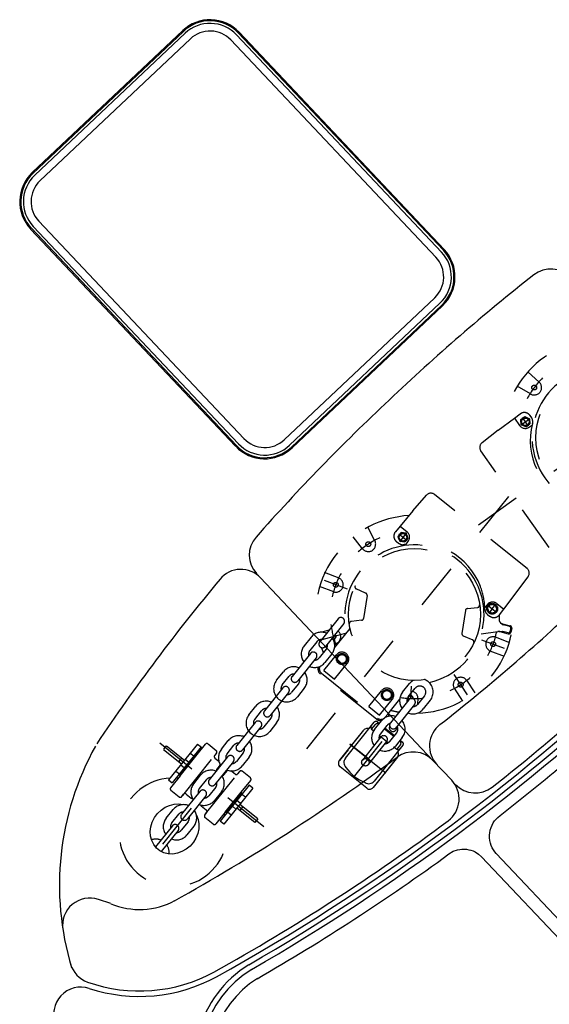
# Model space of a CAD drawing. Units: metres. Extents: x 300348 to 301657, y 4233123 to 4235983.
# Drawn here: x 301619 to 301620, y 4235727 to 4235729 of the extents above; entities that cross this region are included whole.
import ezdxf

# ---------------------------------------------------------------- set-up
doc = ezdxf.new("R2010")
doc.units = ezdxf.units.M
doc.header["$LTSCALE"] = 0.05
doc.header["$MEASUREMENT"] = 0
doc.linetypes.add('HIDDEN', pattern=[0.375, 0.25, -0.125])
doc.layers.add('TRITON_BOATS', color=8, linetype='Continuous')

# ---------------------------------------------------------------- blocks, each defined once
blk = doc.blocks.new('A$C27451D86')
at = {"color": 8}
for p, q in [((453.4, -21030.9), (453.4, -19232.7)), ((429.5, -21017), (429.5, -19280.7)), ((429.3, -21021.1), (428.7, -21025.4)), ((429.3, -21021.1), (428.7, -21025.4)), ((429.5, -21017), (429.3, -21021.1)), ((429.5, -21017), (429.3, -21021.1)), ((421.8, -21042.3), (418.9, -21046.2)), ((421.8, -21042.3), (418.9, -21046.2)), ((424.2, -21038.2), (421.8, -21042.3)), ((424.2, -21038.2), (421.8, -21042.3)), ((426.2, -21034), (424.2, -21038.2)), ((426.2, -21034), (424.2, -21038.2)), ((427.7, -21029.7), (426.2, -21034)), ((427.7, -21029.7), (426.2, -21034)), ((428.7, -21025.4), (427.7, -21029.7)), ((428.7, -21025.4), (427.7, -21029.7)), ((454, -21038.2), (453.4, -21030.9)), ((454, -21038.2), (453.4, -21030.9)), ((455.9, -21045.7), (454, -21038.2)), ((455.9, -21045.7), (454, -21038.2)), ((399.4, -21060), (394.9, -21061.5)), ((399.4, -21060), (394.9, -21061.5)), ((403.7, -21058.1), (399.4, -21060)), ((403.7, -21058.1), (399.4, -21060)), ((407.9, -21055.7), (403.7, -21058.1)), ((407.9, -21055.7), (403.7, -21058.1)), ((411.9, -21052.9), (407.9, -21055.7)), ((411.9, -21052.9), (407.9, -21055.7)), ((415.6, -21049.7), (411.9, -21052.9)), ((415.6, -21049.7), (411.9, -21052.9)), ((418.9, -21046.2), (415.6, -21049.7)), ((418.9, -21046.2), (415.6, -21049.7)), ((457.4, -21049.5), (455.9, -21045.7)), ((457.4, -21049.5), (455.9, -21045.7)), ((459.3, -21053.1), (457.4, -21049.5)), ((459.3, -21053.1), (457.4, -21049.5)), ((461.5, -21056.6), (459.3, -21053.1)), ((461.5, -21056.6), (459.3, -21053.1)), ((464, -21060), (461.5, -21056.6)), ((464, -21060), (461.5, -21056.6)), ((466.8, -21063.1), (464, -21060)), ((466.8, -21063.1), (464, -21060)), ((381.8, -21063.3), (376.4, -21063)), ((381.8, -21063.3), (376.4, -21063)), ((386.1, -21063.1), (381.8, -21063.3)), ((386.1, -21063.1), (381.8, -21063.3)), ((390.5, -21062.5), (386.1, -21063.1)), ((390.5, -21062.5), (386.1, -21063.1)), ((394.9, -21061.5), (390.5, -21062.5)), ((394.9, -21061.5), (390.5, -21062.5)), ((470, -21066), (466.8, -21063.1)), ((470, -21066), (466.8, -21063.1)), ((473.3, -21068.5), (470, -21066)), ((473.3, -21068.5), (470, -21066)), ((476.9, -21070.8), (473.3, -21068.5)), ((476.9, -21070.8), (473.3, -21068.5)), ((484.5, -21074.3), (476.9, -21070.8)), ((484.5, -21074.3), (476.9, -21070.8)), ((493.5, -21076), (484.5, -21074.3)), ((493.5, -21076), (484.5, -21074.3)), ((396.7, -21221.4), (396.7, -21171.1)), ((396.7, -21683.5), (396.7, -21221.4)), ((1009, -21436.9), (1020.3, -21457.9)), ((190.4, -21817.8), (-190.4, -21817.8)), ((190.4, -21819.7), (-190.4, -21819.7)), ((190.4, -21824.6), (-190.4, -21824.6)), ((190.4, -21838.6), (-190.4, -21838.6)), ((-263.9, -21891.2), (-263.9, -22441.2)), ((-261.9, -21891.2), (-261.9, -22441.2)), ((-257.1, -21891.2), (-257.1, -22441.2)), ((-243.1, -21891.2), (-243.1, -22441.2)), ((243.1, -22441.2), (243.1, -21891.2)), ((257.1, -22441.2), (257.1, -21891.2)), ((261.9, -22441.2), (261.9, -21891.2)), ((263.9, -22441.2), (263.9, -21891.2)), ((-190.4, -22493.8), (190.4, -22493.8)), ((-190.4, -22507.8), (190.4, -22507.8)), ((-190.4, -22512.7), (190.4, -22512.7)), ((-190.4, -22514.6), (190.4, -22514.6))]:
    blk.add_line(p, q, dxfattribs=at)
at = {"color": 8, "linetype": 'HIDDEN', "ltscale": 5}
for p, q in [((250.3, -21286.6), (255.2, -21258.8)), ((487.3, -21348.2), (474.9, -21259.6)), ((487.3, -21348.2), (474.9, -21259.6)), ((181.9, -21296.2), (169.5, -21270.8)), ((259.9, -21310.2), (267.7, -21266.1)), ((277, -21291.3), (282, -21263.5)), ((417.8, -21279.7), (501.6, -21267.9)), ((440.1, -21270.6), (510.9, -21260.6)), ((452.2, -21268.9), (510.9, -21260.6)), ((520.5, -21267.9), (529.2, -21329.9)), ((124.5, -21298.4), (130.2, -21294.7)), ((144.6, -21309.4), (136.1, -21296)), ((157.5, -21308.1), (145.1, -21282.7)), ((179.1, -21321.5), (159.5, -21281.3)), ((408.7, -21290.9), (428.9, -21288.1)), ((415, -21290), (414.2, -21284.5)), ((416.7, -21289.8), (416.5, -21288.4)), ((420.1, -21283.7), (431, -21282.1)), ((431.8, -21287.8), (431, -21282.1)), ((131, -21316.5), (123.2, -21304.2)), ((124.6, -21303.3), (131.3, -21313.9)), ((125.4, -21299.8), (131.2, -21296.2)), ((134.7, -21297), (140.1, -21305.5)), ((145.6, -21310.8), (140.5, -21306)), ((145.1, -21310.5), (142.3, -21307.7)), ((172.2, -21329.7), (146.9, -21311.8)), ((324.4, -21305.3), (344.5, -21302.5)), ((350.6, -21319.6), (404.3, -21312)), ((524.9, -21298.9), (405.1, -21315.7)), ((524.9, -21298.9), (405.1, -21315.7)), ((410.6, -21304.3), (430.7, -21301.5)), ((419.9, -21325.2), (416.9, -21303.4)), ((421.6, -21324.9), (418.5, -21303.2)), ((436.6, -21322.4), (433.6, -21301.1)), ((435, -21305.1), (488.6, -21297.6)), ((436.8, -21318.6), (490.5, -21311)), ((481.2, -21305), (487.3, -21348.2)), ((481.2, -21305), (487.3, -21348.2)), ((124.8, -21332.2), (129.9, -21326.9)), ((132.3, -21320), (131.7, -21315)), ((326.3, -21318.7), (346.4, -21315.9)), ((338, -21323.8), (346.2, -21315.9)), ((352.5, -21333), (406.1, -21325.5)), ((433.8, -21323.2), (413.7, -21326.1)), ((110.7, -21334.5), (37.3, -21347.1)), ((123.9, -21332.3), (110.7, -21334.5)), ((113, -21350.6), (110.7, -21334.5)), ((125.7, -21349.6), (115.3, -21351)), ((120, -21342.4), (116.5, -21351)), ((129.2, -21341.1), (120, -21342.4)), ((125.7, -21349.6), (124.3, -21339.7)), ((125.7, -21349.6), (136, -21348.1)), ((127, -21358.8), (125.7, -21349.6)), ((134.9, -21348.4), (129.2, -21341.1)), ((131.4, -21357), (134.9, -21348.4)), ((139.2, -21348.1), (138.5, -21343.1)), ((198.7, -21349.9), (191.3, -21332.5)), ((349.4, -21337.7), (329.3, -21340.5)), ((332, -21348.5), (348.7, -21332.4)), ((398.9, -21340.4), (364, -21345.3)), ((411.1, -21349.4), (374, -21354.6)), ((398.6, -21337.9), (401.8, -21337.4)), ((398.9, -21340.4), (398.6, -21337.9)), ((398.9, -21340.4), (406, -21339.4)), ((414.7, -21374.6), (411.1, -21349.4)), ((435.7, -21336.7), (415.6, -21339.5)), ((435.9, -21479.1), (417.5, -21348.1)), ((420, -21347.7), (438.4, -21478.7)), ((422.4, -21343.2), (421.8, -21338.6)), ((423.5, -21338.8), (423.5, -21338.4)), ((511, -21335.1), (427.2, -21346.8)), ((439.2, -21340.8), (428.3, -21342.4)), ((439.2, -21340.8), (438.5, -21336.1)), ((522, -21339.5), (451.1, -21349.4)), ((522, -21339.5), (463.3, -21347.7)), ((496.8, -21343), (522, -21339.5)), ((496.8, -21343), (496.8, -21343)), ((706.8, -21346.2), (740.9, -21589.6)), ((-28.2, -21359.5), (-58.5, -21575.3)), ((28.2, -21359.5), (58.5, -21575.3)), ((116.5, -21351), (122.2, -21358.3)), ((131.4, -21357), (122.2, -21358.3)), ((127.4, -21361.4), (134.2, -21360.4)), ((136, -21358.4), (134.2, -21360.4)), ((163.8, -21381.1), (197.4, -21354.9)), ((351.3, -21351.1), (331.2, -21353.9)), ((366.5, -21368.5), (370, -21359.9)), ((372.2, -21375.8), (366.5, -21368.5)), ((370, -21359.9), (379.2, -21358.6)), ((379.2, -21358.6), (384.9, -21365.9)), ((383.2, -21370.2), (384.9, -21365.9)), ((705.1, -21364.7), (713.5, -21363.5)), ((705.1, -21364.7), (711, -21406.6)), ((713.5, -21363.5), (719.4, -21405.4)), ((158.7, -21381.2), (143.6, -21369.8)), ((381.4, -21374.5), (372.2, -21375.8)), ((414.7, -21374.6), (377.5, -21379.8)), ((381.4, -21374.5), (383.2, -21370.2)), ((-551.1, -21396.2), (77.1, -21484.3)), ((551.1, -21396.2), (-77.1, -21484.3)), ((673.2, -21411.9), (757.1, -21400.1)), ((710, -21399.9), (718.4, -21398.7)), ((736.1, -21403.1), (737.3, -21411.6)), ((757.1, -21400.1), (758.3, -21408.7)), ((693.7, -21421), (666, -21424.9)), ((673.2, -21411.9), (674.4, -21420.5)), ((674.4, -21420.5), (758.3, -21408.7)), ((693.5, -21419.4), (709.8, -21417.1)), ((693.7, -21421), (693.5, -21419.4)), ((739.9, -21414.6), (693.7, -21421)), ((694.2, -21408.9), (695.4, -21417.3)), ((708.5, -21406.9), (709.7, -21415.5)), ((709.8, -21417.1), (717.6, -21416)), ((724.3, -21415), (717.6, -21416)), ((721.9, -21405.1), (723.1, -21413.6)), ((739.6, -21412.9), (723.3, -21415.2)), ((739.9, -21414.6), (739.6, -21412.9)), ((739.9, -21414.6), (767.5, -21410.7)), ((771.4, -21413.6), (774.1, -21432.9)), ((663.2, -21428.7), (665.9, -21448)), ((768.5, -21437.1), (672.4, -21450.5)), ((771.2, -21436.7), (765.7, -21437.4)), ((800, -21435.4), (820.1, -21432.6)), ((425.9, -21454.4), (388.7, -21459.6)), ((429.4, -21479.6), (425.9, -21454.4)), ((639, -21458), (659.1, -21455.2)), ((669.7, -21450.9), (675.1, -21450.2)), ((679, -21453), (680.3, -21462.6)), ((719.5, -21446.7), (739.6, -21443.9)), ((721.4, -21460.1), (741.5, -21457.3)), ((745.7, -21460.9), (799.4, -21453.4)), ((762.8, -21441.3), (764.5, -21453)), ((780.7, -21462.9), (877.6, -21449.3)), ((801.9, -21448.8), (822, -21446)), ((826.2, -21449.6), (875.5, -21442.7)), ((828.1, -21463.1), (877.4, -21456.2)), ((381.2, -21473.5), (384.7, -21464.9)), ((387, -21480.8), (381.2, -21473.5)), ((384.7, -21464.9), (393.9, -21463.6)), ((393.9, -21463.6), (399.7, -21470.9)), ((396.2, -21479.5), (397.9, -21475.2)), ((397.9, -21475.2), (399.7, -21470.9)), ((558.4, -21469.3), (578.5, -21466.4)), ((584.7, -21483.5), (638.3, -21476)), ((640.8, -21471.4), (661, -21468.6)), ((665.2, -21472.2), (718.8, -21464.7)), ((694.5, -21466.3), (684.4, -21467.7)), ((747.6, -21474.4), (801.2, -21466.8)), ((769.4, -21488.2), (767.8, -21476.5)), ((825.1, -21467.7), (804.9, -21470.6)), ((396.2, -21479.5), (387, -21480.8)), ((429.4, -21479.6), (392.2, -21484.8)), ((397.4, -21491.8), (417.5, -21489)), ((477.9, -21480.6), (498, -21477.7)), ((479.8, -21494), (499.9, -21491.2)), ((504.1, -21494.8), (557.8, -21487.3)), ((560.3, -21482.7), (580.4, -21479.9)), ((586.5, -21496.9), (640.2, -21489.4)), ((664, -21490.3), (643.9, -21493.1)), ((667.1, -21485.6), (720.7, -21478.1)), ((776, -21490.7), (679.9, -21504.2)), ((685.6, -21500), (684.3, -21490.7)), ((686.8, -21484.4), (696.9, -21483)), ((744.5, -21479), (724.4, -21481.8)), ((746.4, -21492.5), (726.3, -21495.3)), ((778.7, -21490.4), (773.3, -21491.1)), ((785.2, -21512.5), (782.5, -21493.3)), ((826.9, -21481.2), (806.8, -21484)), ((276.6, -21525.5), (310.1, -21499.3)), ((315.3, -21499.3), (330.3, -21510.6)), ((386.4, -21496.3), (340.9, -21502.7)), ((342.9, -21517.4), (396.6, -21509.9)), ((353.6, -21502.2), (393.1, -21523.3)), ((378.9, -21500.4), (381.1, -21501.5)), ((393.4, -21508.1), (396.8, -21509.9)), ((399.3, -21505.3), (419.4, -21502.4)), ((423.6, -21506.1), (477.3, -21498.6)), ((425.5, -21519.5), (479.1, -21512)), ((503, -21512.9), (482.8, -21515.7)), ((506, -21508.2), (559.7, -21500.7)), ((583.5, -21501.6), (563.4, -21504.4)), ((665.9, -21503.7), (645.8, -21506.6)), ((677, -21527.7), (674.3, -21508.4)), ((677.2, -21504.6), (682.7, -21503.8)), ((275.3, -21530.5), (282.6, -21547.9)), ((344.8, -21530.8), (398.5, -21523.3)), ((371.4, -21527.1), (383.5, -21533.6)), ((402.3, -21527), (422.4, -21524.2)), ((504.8, -21526.3), (484.7, -21529.1)), ((585.4, -21515), (565.3, -21517.9)), ((708.5, -21526.7), (680.9, -21530.6)), ((690.1, -21532.4), (774, -21520.6)), ((691.3, -21540.9), (775.2, -21529.2)), ((754.7, -21520.3), (708.5, -21526.7)), ((708.8, -21528.4), (708.5, -21526.7)), ((725.1, -21526.1), (708.8, -21528.4)), ((712.3, -21538), (711.1, -21529.6)), ((725.1, -21526.1), (731.8, -21525.2)), ((726.6, -21536), (725.4, -21527.4)), ((738.6, -21524.2), (731.8, -21525.2)), ((738.6, -21524.2), (754.9, -21521.9)), ((740, -21534.1), (738.8, -21525.5)), ((754.2, -21532.1), (753, -21523.5)), ((754.7, -21520.3), (782.4, -21516.4)), ((754.9, -21521.9), (754.7, -21520.3)), ((775.2, -21529.2), (774, -21520.6)), ((-164.2, -21556.8), (-158.4, -21549.5)), ((-153.7, -21545.9), (-159.9, -21545.1)), ((-149.2, -21550.8), (-158.4, -21549.5)), ((-153.5, -21548.1), (-156.2, -21567.3)), ((149.2, -21550.8), (158.4, -21549.5)), ((153.5, -21548.1), (156.2, -21567.3)), ((153.7, -21545.9), (159.9, -21545.1)), ((164.2, -21556.8), (158.4, -21549.5)), ((404.2, -21540.4), (424.3, -21537.6)), ((691.3, -21540.9), (690.1, -21532.4)), ((735, -21577.6), (729.1, -21535.6)), ((730, -21542.4), (738.4, -21541.2)), ((743.3, -21576.4), (737.5, -21534.5)), ((-169, -21560.6), (-168.3, -21555.7)), ((-144.5, -21559.4), (-165.2, -21556.5)), ((-160.7, -21565.5), (-164.2, -21556.8)), ((-151.5, -21566.8), (-160.7, -21565.5)), ((-145.7, -21559.4), (-151.5, -21566.8)), ((-149.2, -21550.8), (-145.7, -21559.4)), ((-144.7, -21576.6), (-142.4, -21560.4)), ((144.7, -21576.6), (142.4, -21560.4)), ((144.5, -21559.4), (165.2, -21556.5)), ((149.2, -21550.8), (145.7, -21559.4)), ((145.7, -21559.4), (151.5, -21566.8)), ((151.5, -21566.8), (160.7, -21565.5)), ((160.7, -21565.5), (164.2, -21556.8)), ((169, -21560.6), (168.3, -21555.7)), ((294.8, -21558.9), (314.4, -21599.2)), ((-144.7, -21576.6), (-157.9, -21575)), ((-107.9, -21581), (-144.7, -21576.6)), ((-107.9, -21581), (-70.5, -21584.7)), ((107.9, -21581), (70.5, -21584.7)), ((107.9, -21581), (144.7, -21576.6)), ((144.7, -21576.6), (157.9, -21575)), ((292, -21584.2), (304.4, -21609.6)), ((316.4, -21572.3), (328.8, -21597.7)), ((735, -21578.1), (743.4, -21576.9)), ((-223.6, -21593.8), (-221.3, -21621.5)), ((-196.9, -21589.1), (-189, -21615.8)), ((196.9, -21589.1), (189, -21615.8)), ((223.6, -21593.8), (221.3, -21621.5))]:
    blk.add_line(p, q, dxfattribs=at)
at = {"color": 8, "linetype": 'HIDDEN', "ltscale": 5, "extrusion": (4.15563e-12, 3.66497e-12, -1), "elevation": 0}
for points in [[(-440.1, -21270.6), (-438.6, -21270.9), (-437.2, -21271.5), (-435.9, -21272.4), (-434.8, -21273.5), (-433.9, -21274.7), (-433.3, -21276.1), (-432.9, -21277.6)], [(-515.7, -21277.5), (-514.9, -21275.3), (-513.7, -21273.2), (-512.2, -21271.5), (-510.4, -21270), (-508.4, -21268.9), (-506.2, -21268.2), (-503.9, -21267.8), (-501.6, -21267.9)], [(-520.5, -21267.9), (-520.2, -21266.4), (-519.6, -21265.1), (-518.8, -21263.8), (-517.8, -21262.7), (-516.6, -21261.9), (-515.3, -21261.2), (-513.9, -21260.8), (-512.4, -21260.6), (-510.9, -21260.6)], [(-521.9, -21322), (-523, -21310.7), (-522.3, -21299.3), (-519.8, -21288.1), (-515.7, -21277.5)], [(-417.8, -21279.7), (-417.1, -21279.9), (-416.4, -21280.1), (-415.8, -21280.5), (-415.3, -21281.1), (-414.8, -21281.6), (-414.5, -21282.3), (-414.3, -21283), (-414.2, -21283.7), (-414.2, -21284.5)], [(-420.1, -21283.7), (-419.4, -21283.8), (-418.7, -21284.1), (-418.1, -21284.5), (-417.5, -21285), (-417.1, -21285.6), (-416.7, -21286.3), (-416.5, -21287), (-416.4, -21287.7), (-416.5, -21288.4)], [(-431, -21282.1), (-430.8, -21281.3), (-430.4, -21280.6), (-430, -21279.9), (-429.3, -21279.3), (-428.6, -21278.9), (-427.9, -21278.6), (-427, -21278.5), (-426.2, -21278.5)], [(-511, -21335.1), (-513.2, -21334.5), (-515.4, -21333.6), (-517.3, -21332.3), (-518.9, -21330.6), (-520.3, -21328.7), (-521.2, -21326.6), (-521.8, -21324.4), (-521.9, -21322)], [(-522, -21339.5), (-523.6, -21339.1), (-525.1, -21338.4), (-526.5, -21337.4), (-527.6, -21336.2), (-528.4, -21334.8), (-529, -21333.2), (-529.3, -21331.6), (-529.2, -21329.9)], [(-422.4, -21343.2), (-422.6, -21344), (-423, -21344.8), (-423.5, -21345.4), (-424.1, -21346), (-424.8, -21346.4), (-425.6, -21346.7), (-426.4, -21346.8), (-427.2, -21346.8)], [(-423.5, -21338.8), (-423.7, -21339.6), (-424.1, -21340.3), (-424.6, -21341), (-425.2, -21341.6), (-425.9, -21342), (-426.7, -21342.3), (-427.5, -21342.4), (-428.3, -21342.4)], [(-435.6, -21345.6), (-436.4, -21345.4), (-437.2, -21345.1), (-437.8, -21344.6), (-438.4, -21344), (-438.8, -21343.3), (-439.1, -21342.5), (-439.3, -21341.7), (-439.2, -21340.8)], [(-442.3, -21344.7), (-443.1, -21346), (-444.1, -21347.2), (-445.3, -21348.1), (-446.6, -21348.8), (-448.1, -21349.3), (-449.6, -21349.5), (-451.1, -21349.4)]]:
    blk.add_lwpolyline(points, dxfattribs=at)
at = {"color": 8, "linetype": 'HIDDEN', "ltscale": 5}
blk.add_lwpolyline([(782.4, -21447), (785.6, -21439.3), (790.3, -21432.2), (796.4, -21425.9), (803.7, -21420.8), (812, -21417), (820.8, -21414.5), (830, -21413.6), (839.1, -21414.2), (847.9, -21416.4), (856, -21419.9), (863.1, -21424.8), (869, -21430.9), (873.4, -21437.8), (876.3, -21445.4), (877.4, -21453.4), (876.8, -21461.5), (874.4, -21469.4), (870.4, -21476.8), (864.9, -21483.4), (858.1, -21489.1), (850.3, -21493.6), (841.7, -21496.7), (832.6, -21498.3), (823.4, -21498.4), (814.4, -21497), (806, -21494), (798.4, -21489.7), (791.9, -21484.2), (786.7, -21477.7)], dxfattribs=at)
for centre, radius in [((263.9, -21287.8, 0), 4.45), ((169.2, -21301.1, 0), 4.45), ((489.6, -21304.3, 0), 6.78), ((-237, -21440.2), 121.3), ((237, -21440.2, 0), 121.3), ((125.7, -21349.6, 0), 9.98), ((125.7, -21349.7, 0), 8.06), ((375.7, -21367.2, 0), 10.2), ((375.7, -21367.2, 0), 8.06), ((390.4, -21472.2, 0), 10.2), ((390.4, -21472.2, 0), 8.06), ((-154.9, -21558.1), 8.06), ((-154.9, -21558), 6.89), ((154.9, -21558.1, 0), 8.06), ((154.9, -21558, 0), 6.89), ((304.8, -21579.3, 0), 4.45), ((-210, -21592.6), 4.45), ((210, -21592.6, 0), 4.45)]:
    blk.add_circle(centre, radius, dxfattribs=at)
at = {"color": 8}
for centre, radius, start, end in [((943.9, -20974.5), 210.4, 258.328, 343.3922), ((943.9, -20974.5), 200.4, 258.328, 343.3922), ((943.9, -20974.5), 180.4, 258.328, 343.3922), ((0.2, -24969.8), 3924.9, 84.4993, 90.0026), ((0.2, -24969.8), 3904.9, 76.6261, 90.0026), ((0.2, -24969.8), 3894.9, 76.6261, 90.0026), ((0.2, -24969.8), 3924.9, 76.6261, 82.78), ((0.2, -24969.8), 3884.9, 75.7006, 90.0026), ((0.2, -24969.8), 3874.9, 84.8018, 90.0026), ((346.7, -21160.6), 50, 0, 84.8018), ((446.7, -21171.1), 50, 83.2957, 180), ((0.2, -24969.8), 3874.9, 75.7006, 83.2957), ((884.4, -21491.7), 296.2, 28.4606, 75.2679), ((346.7, -21210.8), 50, 264.7327, 0), ((446.7, -21221.4), 50, 180, 263.2065), ((884.4, -21491.7), 286.2, 27.1489, 75.2679), ((0.2, -24969.8), 3724.9, 84.7327, 90.0026), ((0.2, -24969.8), 3724.9, 75.7006, 83.2065), ((1188.7, -21326.7), 50, 208.4606, 339.0574), ((884.4, -21491.7), 136.2, 23.7587, 75.2679), ((1094.6, -21383.9), 50, 332.7099, 27.1489), ((672.2, -21166), 525.3, 287.5618, 333.4131), ((1064.4, -21434.5), 50, 208.0149, 325.6137), ((17.9, -18107.7), 3651.4, 276.8391, 282.7825), ((-347.5, -21694), 50, 180, 264.7489), ((346.7, -21694.1), 50, 275.2393, 0), ((446.7, -21683.5), 50, 180, 276.8391), ((-17.9, -18107.7), 3651.4, 264.7489, 270.2802), ((17.9, -18107.7), 3651.4, 269.7198, 275.2393), ((-190.4, -21891.2), 73.4, 90, 180), ((-190.4, -21891.2), 71.5, 90, 180), ((190.4, -21891.2), 73.4, 360, 90), ((190.4, -21891.2), 71.5, 360, 90), ((-190.4, -21891.2), 66.7, 90, 180), ((-190.4, -21891.2), 52.6, 90, 180), ((190.4, -21891.2), 66.7, 360, 90), ((190.4, -21891.2), 52.6, 360, 90), ((-190.4, -22441.2), 73.4, 180, 270), ((-190.4, -22441.2), 71.5, 180, 270), ((-190.4, -22441.2), 66.7, 180, 270), ((-190.4, -22441.2), 52.6, 180, 270), ((190.4, -22441.2), 66.7, 270, 0), ((190.4, -22441.2), 71.5, 270, 0), ((190.4, -22441.2), 73.4, 270, 0), ((190.4, -22441.2), 52.6, 270, 0)]:
    blk.add_arc(centre, radius, start, end, dxfattribs=at)
at = {"color": 8, "linetype": 'HIDDEN', "ltscale": 5}
for centre, radius, start, end in [((236.9, -21440.4, 0), 182.1, 48.3223, 97.9522), ((237.2, -21441.7, 0), 183.4, 97.9821, 145.8844), ((132.5, -21298.3, 0), 4.24, 32.3737, 122.3737), ((132.5, -21298.3, 0), 2.54, 32.3737, 122.339), ((237, -21440.2, 0), 154.8, 107.438, 124.5266), ((237, -21440.2, 0), 154.8, 71.764, 88.1694), ((263.9, -21287.8, 0), 13.6, 174.9822, 344.982), ((412.2, -21315.2, 0), 24.5, 97.9821, 178.103), ((432.3, -21312.4, 0), 24.5, 24.0161, 97.9821), ((126.8, -21301.9, 0), 4.24, 122.3737, 212.3737), ((126.8, -21301.9, 0), 2.54, 122.339, 212.3737), ((129.2, -21315.2, 0), 2.54, 5.8982, 32.3737), ((142.3, -21304.2, 0), 2.54, 212.3737, 227.1763), ((151.8, -21304.9, 0), 8.48, 212.3737, 223.5637), ((151.8, -21304.9, 0), 8.48, 223.5637, 234.8421), ((169.2, -21301.1, 0), 13.6, 210.9822, 20.982), ((237, -21440.2, 0), 128, 58.8076, 124.8201), ((327.8, -21329.6, 0), 24.5, 97.9821, 187.9821), ((347.9, -21326.8, 0), 24.5, 24.0161, 97.9821), ((412.2, -21315.2, 0), 11, 97.9821, 165.4423), ((409, -21315.6, 0), 6.78, 287.7971, 150.6432), ((405.2, -21318.7, 0), 6.78, 277.9821, 107.7971), ((435.9, -21311.8, 0), 6.78, 97.9821, 277.9821), ((432.3, -21312.4, 0), 11, 46.0872, 97.9821), ((125.9, -21344.9, 0), 12.7, 7.9821, 99.2458), ((123.8, -21321, 0), 8.48, 315.8694, 6.6695), ((123.8, -21321, 0), 8.48, 6.6695, 32.3737), ((195.2, -21330.9, 0), 4.24, 110.9057, 202.9821), ((327.8, -21329.6, 0), 11, 97.9821, 187.9821), ((327.8, -21329.6, 0), 11, 187.9821, 277.9821), ((237, -21440.2, 0), 154.8, 37.5439, 52.5266), ((348.3, -21332.7, 0), 13.6, 138.9822, 209.5859), ((348.3, -21332.7, 0), 5.09, 127.6096, 358.8187), ((348.3, -21332.7, 0), 4.45, 129.6115, 357.5805), ((351.5, -21326.3, 0), 6.78, 97.9821, 277.9821), ((347.9, -21326.8, 0), 11, 46.0872, 97.9821), ((347.9, -21326.8, 0), 11, 277.9821, 329.877), ((347.9, -21326.8, 0), 24.5, 277.9821, 351.9481), ((236.9, -21440.4, 0), 182.1, 42.7765, 43.033), ((236.9, -21440.4, 0), 182.1, 32.8434, 37.732), ((412.2, -21315.2, 0), 24.5, 210.3681, 277.9821), ((412.2, -21315.2, 0), 11, 244.8954, 277.9821), ((432.3, -21312.4, 0), 11, 277.9821, 329.877), ((432.3, -21312.4, 0), 24.5, 277.9821, 351.9481), ((39.2, -21358, 0), 11, 99.7512, 187.9821), ((237, -21440.1, 0), 128, 124.8706, 152.2305), ((126.6, -21349.8, 0), 12.7, 317.8164, 7.9821), ((194.8, -21351.6, 0), 4.24, 307.9821, 22.9821), ((327.8, -21329.6, 0), 24.5, 187.9821, 205.9528), ((407.4, -21349.5, 0), 10.2, 7.9821, 97.9821), ((407.4, -21349.5, 0), 12.7, 7.9821, 51.6967), ((125.6, -21348.8, 0), 12.7, 187.9821, 271.8088), ((227.8, -21441.5, 0), 123.8, 139.0995, 157.467), ((125.8, -21352.6, 0), 8.9, 271.0521, 279.876), ((327.8, -21329.6, 0), 24.5, 255.2683, 277.9821), ((375.7, -21367.2, 0), 12.7, 97.9821, 277.9821), ((835, -21453.2), 100, 229.9771, 148.6366), ((237, -21440.2, 0), 128, 152.18, 155.6585), ((141, -21373.2, 0), 4.24, 52.9821, 145.0585), ((161.2, -21377.8, 0), 4.24, 232.9821, 307.9821), ((-227.8, -21441.5), 123.8, 301.8521, 22.533), ((-236.8, -21440.3), 127.9, 319.676, 24.4033), ((227.8, -21441.5, 0), 123.8, 157.467, 238.1479), ((236.8, -21440.3, 0), 127.9, 155.5967, 220.324), ((835, -21453.2), 100, 154.7843, 156.9836), ((768, -21414, 0), 3.39, 7.9821, 97.9821), ((666.5, -21428.3, 0), 3.39, 97.9821, 187.9821), ((766.2, -21440.8, 0), 3.39, 97.9821, 187.9821), ((770.7, -21433.3, 0), 3.39, 277.9821, 7.9821), ((803.4, -21459.7, 0), 24.5, 97.9821, 171.9481), ((823.5, -21456.9, 0), 24.5, 24.0161, 97.9821), ((883.9, -21448.4, 0), 24.5, 130.3576, 171.9481), ((642.4, -21482.3, 0), 24.5, 97.9821, 171.9481), ((662.5, -21479.4, 0), 24.5, 24.0161, 97.9821), ((669.2, -21447.6, 0), 3.39, 187.9821, 277.9821), ((675.6, -21453.5, 0), 3.39, 7.9821, 97.9821), ((722.9, -21471, 0), 24.5, 97.9821, 171.9481), ((743, -21468.2, 0), 24.5, 24.0161, 97.9821), ((743, -21468.2, 0), 11, 46.0872, 97.9821), ((761.1, -21453.5, 0), 3.39, 325.9833, 7.9821), ((803.4, -21459.7, 0), 11, 97.9821, 149.877), ((800.3, -21460.1, 0), 6.78, 277.9821, 97.9821), ((827.2, -21456.4, 0), 6.78, 97.9821, 277.9821), ((823.5, -21456.9, 0), 11, 46.0872, 97.9821), ((883.9, -21448.4, 0), 24.5, 204.0161, 245.6067), ((883.9, -21448.4, 0), 11, 143.0347, 149.877), ((883.9, -21448.4, 0), 11, 226.0872, 232.9295), ((390.4, -21472.2, 0), 12.7, 97.9821, 277.9821), ((561.8, -21493.6, 0), 24.5, 97.9821, 171.9481), ((582, -21490.7, 0), 24.5, 7.9821, 97.9821), ((642.4, -21482.3, 0), 11, 97.9821, 149.877), ((639.3, -21482.7, 0), 6.78, 277.9821, 97.9821), ((666.1, -21478.9, 0), 6.78, 97.9821, 277.9821), ((662.5, -21479.4, 0), 11, 46.0872, 97.9821), ((684, -21464.3, 0), 3.39, 270.7275, 277.9821), ((695, -21469.6, 0), 3.39, 35.094, 97.9821), ((722.9, -21471, 0), 11, 97.9821, 149.877), ((719.8, -21471.4, 0), 6.78, 277.9821, 97.9821), ((746.6, -21467.6, 0), 6.78, 97.9821, 277.9821), ((743, -21468.2, 0), 11, 277.9821, 329.877), ((743, -21468.2, 0), 24.5, 277.9821, 351.9481), ((764.4, -21477, 0), 3.39, 7.9821, 47.7633), ((803.4, -21459.7, 0), 24.5, 204.0161, 277.9821), ((803.4, -21459.7, 0), 11, 226.0872, 277.9821), ((823.5, -21456.9, 0), 11, 277.9821, 329.877), ((823.5, -21456.9, 0), 24.5, 277.9821, 351.9481), ((400.8, -21516.1, 0), 24.5, 97.9821, 171.9481), ((420.9, -21513.3, 0), 24.5, 24.0161, 97.9821), ((425.8, -21480.5, 0), 10.2, 288.2641, 7.9821), ((425.8, -21480.5, 0), 12.7, 299.9535, 7.9821), ((481.3, -21504.8, 0), 24.5, 97.9821, 171.9481), ((481.3, -21504.8, 0), 11, 97.9821, 149.877), ((501.4, -21502, 0), 24.5, 7.9821, 97.9821), ((505.1, -21501.5, 0), 6.78, 97.9821, 277.9821), ((501.4, -21502, 0), 11, 46.0872, 97.9821), ((561.8, -21493.6, 0), 11, 97.9821, 149.877), ((558.7, -21494, 0), 6.78, 277.9821, 97.9821), ((585.6, -21490.2, 0), 6.78, 97.9821, 277.9821), ((582, -21490.7, 0), 11, 46.0872, 97.9821), ((582, -21490.7, 0), 24.5, 277.9821, 7.9821), ((642.4, -21482.3, 0), 24.5, 204.0161, 277.9821), ((642.4, -21482.3, 0), 11, 226.0872, 277.9821), ((662.5, -21479.4, 0), 11, 277.9821, 329.877), ((662.5, -21479.4, 0), 24.5, 277.9821, 351.9481), ((687.3, -21487.8, 0), 3.39, 97.9821, 103.2742), ((696.4, -21479.7, 0), 3.39, 277.9821, 335.0073), ((722.9, -21471, 0), 24.5, 204.0161, 277.9821), ((722.9, -21471, 0), 11, 226.0872, 277.9821), ((772.8, -21487.8, 0), 3.39, 187.9821, 277.9821), ((779.2, -21493.7, 0), 3.39, 7.9821, 97.9821), ((237, -21440.2, 0), 128, 277.9821, 331.4145), ((312.7, -21502.6, 0), 4.24, 52.9821, 127.9821), ((332.9, -21507.2, 0), 4.24, 232.9821, 325.0585), ((373.6, -21512.9, 0), 13.6, 66.9822, 188.8329), ((237, -21440.2, 0), 154.8, 323.438, 338.4482), ((373.6, -21512.9, 0), 5.09, 119.8453, 190.2602), ((373.6, -21512.9, 0), 4.45, 39.4672, 190.5858), ((373.6, -21512.9, 0), 5.09, 44.4021, 86.6219), ((373.6, -21512.9, 0), 5.09, 5.7041, 7.9821), ((400.8, -21516.1, 0), 11, 97.9821, 149.877), ((397.5, -21516.6, 0), 6.78, 277.9821, 97.9821), ((236.8, -21440, 0), 182.1, 336.2346, 339.3824), ((424.5, -21512.8, 0), 6.78, 97.9821, 277.9821), ((420.9, -21513.3, 0), 11, 46.0872, 97.9821), ((481.3, -21504.8, 0), 11, 226.0872, 277.9821), ((478.2, -21505.3, 0), 6.78, 277.9821, 97.9821), ((501.4, -21502, 0), 11, 277.9821, 329.877), ((501.4, -21502, 0), 24.5, 277.9821, 7.9821), ((561.8, -21493.6, 0), 24.5, 204.0161, 277.9821), ((561.8, -21493.6, 0), 11, 226.0872, 277.9821), ((582, -21490.7, 0), 11, 277.9821, 329.877), ((677.7, -21508, 0), 3.39, 97.9821, 187.9821), ((682.2, -21500.5, 0), 3.39, 277.9821, 7.9821), ((781.9, -21513, 0), 3.39, 277.9821, 7.9821), ((-236.8, -21440, 0), 182.1, 207.1977, 261.988), ((-237, -21440.2), 128, 262.0179, 319.699), ((237, -21440.2, 0), 128, 220.301, 277.9821), ((236.8, -21440, 0), 182.1, 278.012, 332.8023), ((279.2, -21528.8, 0), 4.24, 127.9821, 202.9821), ((343.9, -21524.1, 0), 6.78, 97.9821, 277.9821), ((400.8, -21516.1, 0), 24.5, 204.0161, 277.9821), ((400.8, -21516.1, 0), 11, 226.0872, 277.9821), ((420.9, -21513.3, 0), 11, 277.9821, 329.877), ((420.9, -21513.3, 0), 24.5, 277.9821, 351.9481), ((481.3, -21504.8, 0), 24.5, 204.0161, 277.9821), ((680.4, -21527.2, 0), 3.39, 187.9821, 277.9821), ((835, -21453.2), 100, 221.5005, 223.6158), ((-155.7, -21557.5), 12.7, 121.8521, 172.0179), ((-155, -21558.6), 12.7, 75.2798, 83.9479), ((-155, -21558.6), 12.7, 352.0179, 75.2798), ((155, -21558.6, 0), 12.7, 104.7202, 187.9821), ((155, -21558.6, 0), 12.7, 96.0521, 104.7202), ((155.7, -21557.5, 0), 12.7, 7.9821, 58.1479), ((278.7, -21549.5, 0), 4.24, 290.9057, 22.9821), ((-156.4, -21562.4), 12.7, 172.0179, 263.2816), ((156.4, -21562.4, 0), 12.7, 276.7184, 7.9821), ((237, -21440.2, 0), 154.8, 287.438, 304.5266), ((304.8, -21579.3, 0), 13.6, 30.9822, 200.982), ((-236.8, -21438.7, 0), 183.4, 262.0179, 309.9202), ((-210, -21592.6), 13.6, 15.018, 185.0178), ((-69.4, -21573.7, 0), 11, 264.2399, 352.0179), ((69.4, -21573.7, 0), 11, 187.9821, 275.7601), ((236.8, -21438.7, 0), 183.4, 230.0798, 277.9821), ((210, -21592.6, 0), 13.6, 354.9822, 164.982), ((-237, -21440.2), 154.8, 271.2978, 289.0187), ((237, -21440.2, 0), 154.8, 250.9813, 268.7022)]:
    blk.add_arc(centre, radius, start, end, dxfattribs=at)

msp = doc.modelspace()

# ---------------------------------------------------------------- block references
at = {"layer": 'TRITON_BOATS', "color": 7, "linetype": 'ByBlock', "xscale": 0.001176470588238692, "yscale": 0.001176470588238692, "zscale": 0.001176470588238692, "rotation": 223.3467419495597}
msp.add_blockref('A$C27451D86', (301637.171, 4235709.9061, 0.822), dxfattribs=at)

doc.saveas('drawing.dxf')
